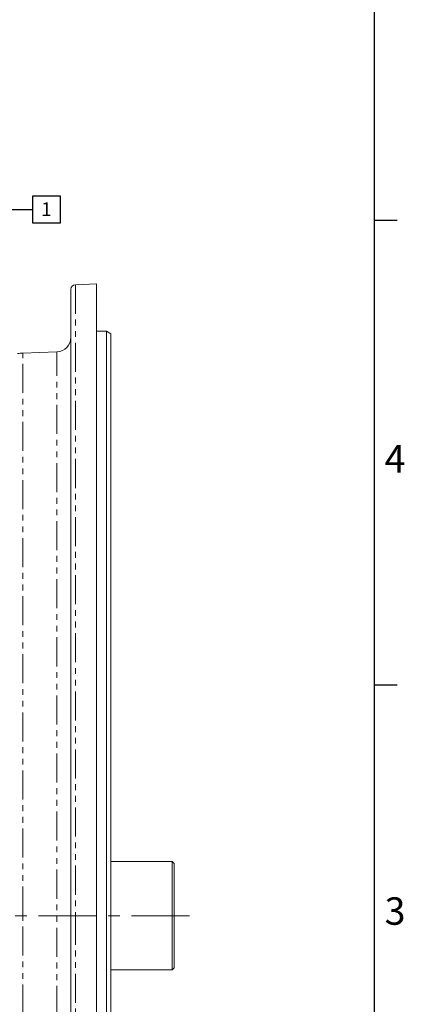
# Model space of a CAD drawing. Units: millimetres. Extents: x 11 to 1180, y 5 to 832.
# Drawn here: x 1096 to 1180, y 245 to 460 of the extents above; entities that cross this region are included whole.
import ezdxf

# ---------------------------------------------------------------- set-up
doc = ezdxf.new("R2010")
doc.units = ezdxf.units.MM
doc.linetypes.add('CENTERX2', pattern=[20.32, 12.7, -2.54, 2.54, -2.54])
doc.linetypes.add('PHANTOM', pattern=[12.7, 6.35, -1.27, 1.27, -1.27, 1.27, -1.27])
doc.layers.add('SLD-0', color=7, linetype='Continuous')
doc.styles.add('SLDTEXTSTYLE0', font='TXT', dxfattribs={"width": 0.605})

# ---------------------------------------------------------------- blocks, each defined once
blk = doc.blocks.new('SW_DATUMTAG_3')
at = {"layer": 'SLD-0', "color": 0}
for p, q in [((-12.06, -64.77), (-12.06, 6.98)), ((-1.85, -0.7), (-1.85, 5.3)), ((-1.85, 5.3), (4.15, 5.3)), ((4.15, 5.3), (4.15, -0.7)), ((-12.06, 2.3), (-1.85, 2.3)), ((4.15, -0.7), (-1.85, -0.7))]:
    blk.add_line(p, q, dxfattribs=at)
blk.add_solid([(-12.06, 0.8), (-12.06, 3.8), (-9.06, 2.3)], dxfattribs=at)
at = {"layer": 'SLD-0', "color": 0, "insert": (0, 3.87, -36.34), "char_height": 3, "attachment_point": 1, "style": 'SLDTEXTSTYLE0'}
blk.add_mtext('1', dxfattribs=at)

msp = doc.modelspace()

# ---------------------------------------------------------------- linework, layer by layer
at = {"color": 7, "linetype": 'Continuous', "lineweight": 15}
for p, q in [((1106.714341, 264.346169), (1106.714341, 401.274914)), ((1112.302343, 402.451196), (1107.69489, 402.290294)), ((1112.302343, 402.451196), (1112.302343, 126.226196)), ((1114.461343, 392.116571), (1112.302343, 392.116571)), ((1115.477341, 391.529986), (1114.461343, 392.116571)), ((1114.461343, 136.560822), (1114.461343, 392.116571)), ((1115.477341, 391.529986), (1115.477341, 137.147406)), ((1103.650148, 387.620205), (1096.192437, 387.359777)), ((1128.811794, 276.197446), (1115.477341, 276.197446)), ((1129.286791, 275.722446), (1128.811794, 276.197446)), ((1128.811794, 252.511099), (1128.811794, 276.197446)), ((1129.286791, 275.722446), (1129.286791, 252.968039)), ((1106.714341, 127.402479), (1106.714341, 264.346169)), ((1115.477341, 252.511099), (1128.811794, 252.511099)), ((1129.286791, 252.968039), (1128.811794, 252.511099))]:
    msp.add_line(p, q, dxfattribs=at)
at = {"color": 8, "linetype": 'PHANTOM', "lineweight": 0}
for p, q in [((1107.69489, 402.290294), (1107.69489, 264.346225)), ((1103.650148, 141.057187), (1103.650148, 387.620205)), ((1096.192437, 264.34541), (1096.192437, 387.359777)), ((1096.192437, 141.317615), (1096.192437, 264.34541)), ((1107.69489, 264.346225), (1107.69489, 126.387099))]:
    msp.add_line(p, q, dxfattribs=at)
at = {"color": 7, "linetype": 'Continuous', "lineweight": 15}
for centre, radius, start, end in [((1107.730344, 401.274919), 1.016, 92, 180), ((1103.539344, 390.793271), 3.175, 272, 0), ((1096.427344, 380.632877), 6.731, 92, 101.58168443)]:
    msp.add_arc(centre, radius, start, end, dxfattribs=at)
at = {"layer": 'SLD-0', "color": 7}
for p, q in [((1173, 12), (1173, 832)), ((1173, 416.4), (1178, 416.4)), ((1173, 314.8), (1178, 314.8))]:
    msp.add_line(p, q, dxfattribs=at)
at = {"layer": 'SLD-0', "linetype": 'CENTERX2', "lineweight": 0}
msp.add_line((1132.657148, 264.338696), (934.102222, 264.338696), dxfattribs=at)

# ---------------------------------------------------------------- block references
at = {"layer": 'SLD-0'}
msp.add_blockref('SW_DATUMTAG_3', (1100.228007, 416.4113), dxfattribs=at)

# ---------------------------------------------------------------- texts
at = {"layer": 'SLD-0', "color": 7, "char_height": 6, "attachment_point": 1, "style": 'SLDTEXTSTYLE0'}
for s, insert in [('4', (1175.251004, 367.234813)), ('3', (1175.251004, 268.357693))]:
    msp.add_mtext(s, dxfattribs=dict(at, insert=insert))

doc.saveas('drawing.dxf')
